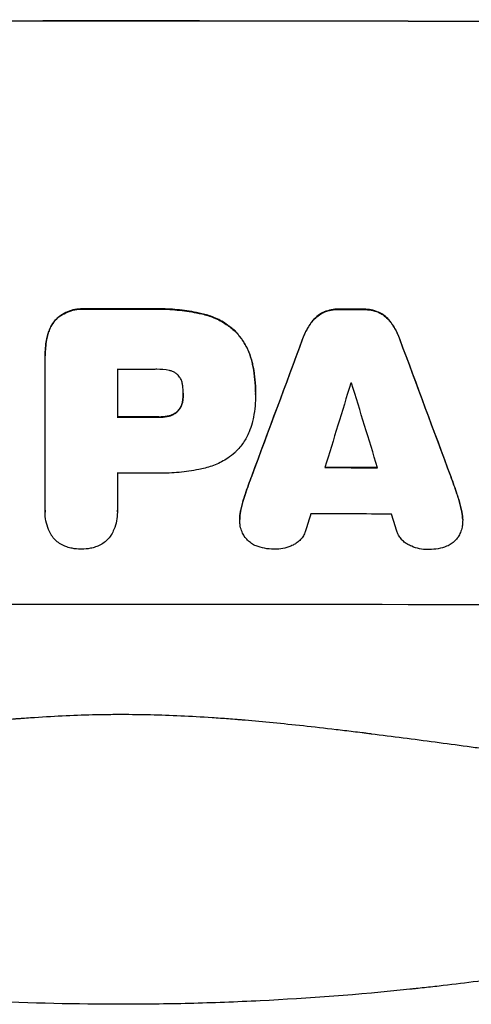
# Model space of a CAD drawing. Units: millimetres. Extents: x -4550 to 3282, y -5109 to 2812.
# Drawn here: x -3207 to -3126, y -5109 to -4932 of the extents above; entities that cross this region are included whole.
import ezdxf

# ---------------------------------------------------------------- set-up
doc = ezdxf.new("R2010")
doc.units = ezdxf.units.MM
doc.header["$LTSCALE"] = 20
doc.layers.add('2d', color=230, linetype='Continuous')

msp = doc.modelspace()

# ---------------------------------------------------------------- linework, layer by layer
at = {"layer": '2d'}
for p, q in [((-3195.65, -4983.52), (-3195.65, -4983.57)), ((-3183.62, -4983.52), (-3183.62, -4983.57)), ((-3174.6, -4984.38), (-3174.6, -4984.43)), ((-3152.69, -4984.09), (-3152.69, -4984.14)), ((-3149.92, -4983.57), (-3149.92, -4983.62)), ((-3145.62, -4983.57), (-3145.62, -4983.63)), ((-3142.87, -4984.11), (-3142.87, -4984.16)), ((-3200.6, -4985.17), (-3200.6, -4985.22)), ((-3154.86, -4985.83), (-3154.86, -4985.89)), ((-3140.69, -4985.86), (-3140.69, -4985.91)), ((-3202.26, -4988.08), (-3202.26, -4988.14)), ((-3168.65, -4987.49), (-3168.65, -4987.54)), ((-3156.5, -4988.92), (-3156.5, -4988.98)), ((-3139.05, -4988.96), (-3139.05, -4989.01)), ((-3202.76, -4991.88), (-3202.76, -4991.93)), ((-3202.76, -5019.76), (-3202.76, -4992.25)), ((-3165.59, -4993.08), (-3165.59, -4993.13)), ((-3189.79, -4994.38), (-3189.79, -5002.99)), ((-3177.94, -4998.72), (-3177.94, -4998.77)), ((-3164.96, -4998.46), (-3164.96, -4998.51)), ((-3164.96, -4998.92), (-3164.96, -4998.97)), ((-3178.04, -4999.98), (-3178.04, -5000.03)), ((-3178.85, -5001.78), (-3178.85, -5001.83)), ((-3182.44, -5002.94), (-3182.44, -5003)), ((-3180.47, -5002.73), (-3180.47, -5002.78)), ((-3189.79, -5013.05), (-3189.79, -5019.75)), ((-3165.65, -5013.54), (-3165.65, -5013.59)), ((-3129.89, -5013.61), (-3129.89, -5013.66)), ((-3166.77, -5016.68), (-3166.77, -5016.73)), ((-3128.78, -5016.76), (-3128.78, -5016.81)), ((-3202.77, -5020.03), (-3202.77, -5020.08)), ((-3189.79, -5020.02), (-3189.79, -5020.07)), ((-3167.61, -5019.66), (-3167.61, -5019.71)), ((-3127.94, -5019.73), (-3127.94, -5019.79)), ((-3167.8, -5021.31), (-3167.8, -5021.36)), ((-3127.75, -5021.4), (-3127.75, -5021.45))]:
    msp.add_line(p, q, dxfattribs=at)
at = {"layer": '2d', "extrusion": (0, 0, -1)}
for centre, major_axis, ratio, start_param, end_param in [((-3189.09, -4989.29), (1100, 0), 0.052336, 4.575914, 4.848864), ((-3189.09, -5041.03), (1098, 0), 0.052336, 4.706411, 4.717368), ((-3189.09, -5041.05), (1098, 0), 0.052336, 4.748069, 4.751991), ((-3189.09, -5134.12), (1097.84, 2955.93), 0.006346, 4.750818, 4.759154), ((-3189.09, -4911.83), (1097.84, -2953.73), 0.006354, 4.740883, 4.749233), ((-3189.09, -5060.46), (1098, 0), 0.052336, 4.711746, 4.718447), ((-3189.09, -5069.48), (1098, 0), 0.052336, 4.745721, 4.75434)]:
    msp.add_ellipse(centre, major_axis=major_axis, ratio=ratio, start_param=start_param, end_param=end_param, dxfattribs=at)
at = {"layer": '2d'}
for centre, major_axis, ratio, start_param, end_param in [((-3189.09, -4989.29), (-1099, 0), 0.052336, 4.575789, 4.848989), ((-3189.09, -5041.03), (-1099, 0), 0.052336, 4.707415, 4.718362), ((-3189.09, -5041.05), (-1099, 0), 0.052336, 4.672823, 4.676742), ((-3189.09, -5134.12), (1098.84, 2958.62), 0.006346, 1.524058, 1.532387), ((-3189.09, -4911.83), (1098.84, -2956.43), 0.006354, 1.534002, 1.542344), ((-3189.09, -5051.85), (-1098, 0), 0.052336, 4.706917, 4.713032), ((-3189.09, -5189.01), (1097.88, 3587.26), 0.004483, 1.518575, 1.522817), ((-3189.09, -5054.28), (-1098, 0), 0.052336, 4.674702, 4.674816), ((-3189.09, -4919.81), (1097.88, -3569.22), 0.004525, 1.543554, 1.547818), ((-3189.09, -5060.46), (-1099, 0), 0.052336, 4.706337, 4.713031), ((-3189.09, -5070.51), (-1098, 0), 0.052336, 4.706972, 4.713032), ((-3189.09, -5069.48), (-1099, 0), 0.052336, 4.670491, 4.679073), ((-3189.09, -5186.12), (1097.88, 3490.24), 0.004713, 1.524768, 1.525648), ((-3189.09, -5077.8), (-1098, 0), 0.052336, 4.668151, 4.681344), ((-3189.09, -4921.18), (1097.88, -3542.06), 0.004588, 1.540493, 1.54136), ((-3189.09, -5094.14), (-1099, 0), 0.052336, 4.575789, 4.848989)]:
    msp.add_ellipse(centre, major_axis=major_axis, ratio=ratio, start_param=start_param, end_param=end_param, dxfattribs=at)
for points, knots in [([(-3195.65, -4983.52), (-3195.8, -4983.51), (-3195.94, -4983.5), (-3196.52, -4983.51), (-3196.97, -4983.55), (-3197.87, -4983.72), (-3198.31, -4983.86), (-3199.17, -4984.21), (-3199.58, -4984.43), (-3200.18, -4984.84), (-3200.4, -4985), (-3200.6, -4985.17)], [30.942683, 30.942683, 30.942683, 30.942683, 31.370566, 31.370566, 32.677712, 32.677712, 33.984857, 33.984857, 35.292003, 35.292003, 36.06835, 36.06835, 36.06835, 36.06835]), ([(-3200.6, -4985.22), (-3200.4, -4985.05), (-3200.18, -4984.89), (-3199.58, -4984.48), (-3199.17, -4984.26), (-3198.31, -4983.91), (-3197.87, -4983.77), (-3196.97, -4983.6), (-3196.52, -4983.56), (-3195.94, -4983.56), (-3195.8, -4983.56), (-3195.65, -4983.57)], [5.759192, 5.759192, 5.759192, 5.759192, 6.53558, 6.53558, 7.842711, 7.842711, 9.149843, 9.149843, 10.456975, 10.456975, 10.884858, 10.884858, 10.884858, 10.884858]), ([(-3174.6, -4984.38), (-3174.92, -4984.3), (-3175.24, -4984.24), (-3176.72, -4983.95), (-3177.88, -4983.78), (-3180.2, -4983.55), (-3181.34, -4983.5), (-3182.85, -4983.5), (-3183.24, -4983.51), (-3183.62, -4983.52)], [154.880904, 154.880904, 154.880904, 154.880904, 155.813756, 155.813756, 159.20116, 159.20116, 162.588564, 162.588564, 163.73051, 163.73051, 163.73051, 163.73051]), ([(-3183.62, -4983.57), (-3183.24, -4983.56), (-3182.85, -4983.55), (-3181.34, -4983.55), (-3180.2, -4983.61), (-3177.88, -4983.83), (-3176.72, -4984), (-3175.24, -4984.29), (-3174.92, -4984.36), (-3174.6, -4984.43)], [53.051207, 53.051207, 53.051207, 53.051207, 54.193152, 54.193152, 57.580661, 57.580661, 60.968169, 60.968169, 61.900824, 61.900824, 61.900824, 61.900824]), ([(-3168.65, -4987.49), (-3169.13, -4987.04), (-3169.65, -4986.63), (-3170.91, -4985.78), (-3171.66, -4985.38), (-3173.15, -4984.76), (-3173.87, -4984.54), (-3174.6, -4984.38)], [48.597906, 48.597906, 48.597906, 48.597906, 50.528703, 50.528703, 52.934942, 52.934942, 55.063468, 55.063468, 55.063468, 55.063468]), ([(-3174.6, -4984.43), (-3173.87, -4984.59), (-3173.15, -4984.81), (-3171.66, -4985.43), (-3170.91, -4985.84), (-3169.65, -4986.68), (-3169.13, -4987.1), (-3168.65, -4987.54)], [21.932414, 21.932414, 21.932414, 21.932414, 24.061086, 24.061086, 26.4674, 26.4674, 28.397977, 28.397977, 28.397977, 28.397977]), ([(-3152.69, -4984.09), (-3152.97, -4984.22), (-3153.24, -4984.37), (-3153.81, -4984.75), (-3154.09, -4984.98), (-3154.52, -4985.42), (-3154.7, -4985.62), (-3154.86, -4985.83)], [27.915322, 27.915322, 27.915322, 27.915322, 28.796796, 28.796796, 29.863459, 29.863459, 30.641156, 30.641156, 30.641156, 30.641156]), ([(-3154.86, -4985.89), (-3154.7, -4985.67), (-3154.53, -4985.47), (-3154.09, -4985.04), (-3153.81, -4984.8), (-3153.24, -4984.42), (-3152.97, -4984.27), (-3152.69, -4984.14)], [3.487459, 3.487459, 3.487459, 3.487459, 4.264583, 4.264583, 5.331395, 5.331395, 6.213295, 6.213295, 6.213295, 6.213295]), ([(-3149.92, -4983.57), (-3149.97, -4983.57), (-3150.02, -4983.56), (-3150.49, -4983.56), (-3150.92, -4983.6), (-3151.79, -4983.77), (-3152.22, -4983.9), (-3152.65, -4984.08), (-3152.67, -4984.08), (-3152.69, -4984.09)], [30.291455, 30.291455, 30.291455, 30.291455, 30.433295, 30.433295, 31.701664, 31.701664, 32.970033, 32.970033, 33.017788, 33.017788, 33.017788, 33.017788]), ([(-3152.69, -4984.14), (-3152.67, -4984.14), (-3152.65, -4984.13), (-3152.22, -4983.95), (-3151.79, -4983.82), (-3150.92, -4983.66), (-3150.49, -4983.62), (-3150.02, -4983.62), (-3149.97, -4983.62), (-3149.92, -4983.62)], [7.559335, 7.559335, 7.559335, 7.559335, 7.607414, 7.607414, 8.875611, 8.875611, 10.143808, 10.143808, 10.285648, 10.285648, 10.285648, 10.285648]), ([(-3142.87, -4984.11), (-3142.89, -4984.1), (-3142.91, -4984.09), (-3143.34, -4983.91), (-3143.77, -4983.78), (-3144.62, -4983.62), (-3145.06, -4983.57), (-3145.52, -4983.57), (-3145.57, -4983.57), (-3145.62, -4983.57)], [27.444819, 27.444819, 27.444819, 27.444819, 27.509673, 27.509673, 28.760811, 28.760811, 30.011948, 30.011948, 30.156467, 30.156467, 30.156467, 30.156467]), ([(-3145.62, -4983.63), (-3145.57, -4983.63), (-3145.52, -4983.63), (-3145.06, -4983.63), (-3144.62, -4983.67), (-3143.77, -4983.84), (-3143.34, -4983.97), (-3142.91, -4984.14), (-3142.89, -4984.15), (-3142.87, -4984.16)], [9.858786, 9.858786, 9.858786, 9.858786, 10.003305, 10.003305, 11.254445, 11.254445, 12.505585, 12.505585, 12.570438, 12.570438, 12.570438, 12.570438]), ([(-3140.69, -4985.86), (-3140.86, -4985.65), (-3141.03, -4985.44), (-3141.47, -4985.01), (-3141.75, -4984.77), (-3142.31, -4984.39), (-3142.59, -4984.24), (-3142.87, -4984.11)], [20.556921, 20.556921, 20.556921, 20.556921, 21.335081, 21.335081, 22.402483, 22.402483, 23.282143, 23.282143, 23.282143, 23.282143]), ([(-3142.87, -4984.16), (-3142.59, -4984.29), (-3142.31, -4984.44), (-3141.75, -4984.82), (-3141.47, -4985.06), (-3141.03, -4985.5), (-3140.86, -4985.7), (-3140.69, -4985.91)], [10.856914, 10.856914, 10.856914, 10.856914, 11.735856, 11.735856, 12.803007, 12.803007, 13.582138, 13.582138, 13.582138, 13.582138]), ([(-3200.6, -4985.17), (-3200.6, -4985.17), (-3200.6, -4985.18), (-3200.88, -4985.46), (-3201.15, -4985.78), (-3201.62, -4986.47), (-3201.82, -4986.85), (-3202.09, -4987.51), (-3202.19, -4987.8), (-3202.26, -4988.08)], [33.473361, 33.473361, 33.473361, 33.473361, 33.481706, 33.481706, 34.677468, 34.677468, 35.873229, 35.873229, 36.718578, 36.718578, 36.718578, 36.718578]), ([(-3202.26, -4988.14), (-3202.19, -4987.85), (-3202.09, -4987.56), (-3201.82, -4986.9), (-3201.62, -4986.52), (-3201.15, -4985.83), (-3200.88, -4985.51), (-3200.6, -4985.23), (-3200.6, -4985.23), (-3200.6, -4985.22)], [1.546176, 1.546176, 1.546176, 1.546176, 2.391548, 2.391548, 3.587322, 3.587322, 4.783096, 4.783096, 4.791393, 4.791393, 4.791393, 4.791393]), ([(-3154.86, -4985.83), (-3154.96, -4985.97), (-3155.06, -4986.11), (-3155.6, -4986.9), (-3155.97, -4987.6), (-3156.36, -4988.53), (-3156.43, -4988.73), (-3156.5, -4988.92)], [64.491549, 64.491549, 64.491549, 64.491549, 64.988258, 64.988258, 67.228105, 67.228105, 67.822867, 67.822867, 67.822867, 67.822867]), ([(-3156.5, -4988.98), (-3156.43, -4988.78), (-3156.36, -4988.58), (-3155.97, -4987.66), (-3155.6, -4986.96), (-3155.06, -4986.16), (-3154.96, -4986.02), (-3154.86, -4985.89)], [3.88497, 3.88497, 3.88497, 3.88497, 4.480374, 4.480374, 6.720562, 6.720562, 7.2163, 7.2163, 7.2163, 7.2163]), ([(-3139.05, -4988.96), (-3139.12, -4988.76), (-3139.2, -4988.56), (-3139.58, -4987.64), (-3139.95, -4986.94), (-3140.48, -4986.15), (-3140.59, -4986), (-3140.69, -4985.86)], [39.355001, 39.355001, 39.355001, 39.355001, 39.956756, 39.956756, 42.175921, 42.175921, 42.687722, 42.687722, 42.687722, 42.687722]), ([(-3140.69, -4985.91), (-3140.59, -4986.06), (-3140.49, -4986.2), (-3139.95, -4986.99), (-3139.58, -4987.69), (-3139.2, -4988.61), (-3139.12, -4988.81), (-3139.05, -4989.01)], [28.349084, 28.349084, 28.349084, 28.349084, 28.859526, 28.859526, 31.079167, 31.079167, 31.681824, 31.681824, 31.681824, 31.681824]), ([(-3202.26, -4988.08), (-3202.35, -4988.41), (-3202.43, -4988.74), (-3202.68, -4990.01), (-3202.76, -4990.96), (-3202.76, -4991.88)], [-3.714005, -3.714005, -3.714005, -3.714005, -2.752519, -2.752519, 0, 0, 0, 0]), ([(-3202.76, -4992.25), (-3202.76, -4992.14), (-3202.76, -4992.03), (-3202.76, -4991.93), (-3202.76, -4991.01), (-3202.68, -4990.06), (-3202.43, -4988.79), (-3202.35, -4988.46), (-3202.26, -4988.14)], [-0.321666, -0.321666, -0.321666, -0.321666, 0, 0, 0, 2.752515, 2.752515, 3.714004, 3.714004, 3.714004, 3.714004]), ([(-3165.59, -4993.08), (-3165.74, -4992.45), (-3165.94, -4991.82), (-3166.49, -4990.49), (-3166.86, -4989.8), (-3167.7, -4988.55), (-3168.16, -4987.99), (-3168.65, -4987.49)], [38.185038, 38.185038, 38.185038, 38.185038, 40.028684, 40.028684, 42.252444, 42.252444, 44.342984, 44.342984, 44.342984, 44.342984]), ([(-3168.65, -4987.54), (-3168.16, -4988.04), (-3167.7, -4988.6), (-3166.86, -4989.85), (-3166.49, -4990.55), (-3165.94, -4991.88), (-3165.74, -4992.5), (-3165.59, -4993.13)], [26.819346, 26.819346, 26.819346, 26.819346, 28.909681, 28.909681, 31.13351, 31.13351, 32.97729, 32.97729, 32.97729, 32.97729]), ([(-3164.96, -4998.46), (-3164.96, -4997.72), (-3165, -4996.98), (-3165.14, -4995.47), (-3165.25, -4994.71), (-3165.46, -4993.66), (-3165.52, -4993.37), (-3165.59, -4993.08)], [70.573402, 70.573402, 70.573402, 70.573402, 72.778825, 72.778825, 74.984249, 74.984249, 75.844293, 75.844293, 75.844293, 75.844293]), ([(-3165.59, -4993.13), (-3165.52, -4993.42), (-3165.46, -4993.72), (-3165.25, -4994.77), (-3165.14, -4995.52), (-3165, -4997.03), (-3164.96, -4997.77), (-3164.96, -4998.58), (-3164.96, -4998.66), (-3164.96, -4998.74)], [65.302515, 65.302515, 65.302515, 65.302515, 66.162566, 66.162566, 68.367986, 68.367986, 70.573406, 70.573406, 70.800363, 70.800363, 70.800363, 70.800363]), ([(-3180.47, -4994.59), (-3181.22, -4994.45), (-3181.97, -4994.38), (-3182.82, -4994.38), (-3182.95, -4994.38), (-3183.08, -4994.39)], [51.844381, 51.844381, 51.844381, 51.844381, 54.016853, 54.016853, 54.404284, 54.404284, 54.404284, 54.404284]), ([(-3178.85, -4995.44), (-3178.86, -4995.44), (-3178.87, -4995.43), (-3179.01, -4995.28), (-3179.16, -4995.16), (-3179.49, -4994.94), (-3179.67, -4994.85), (-3180.04, -4994.69), (-3180.23, -4994.64), (-3180.44, -4994.59), (-3180.46, -4994.59), (-3180.47, -4994.59)], [11.23439, 11.23439, 11.23439, 11.23439, 11.271847, 11.271847, 11.835454, 11.835454, 12.399061, 12.399061, 12.962668, 12.962668, 13.013249, 13.013249, 13.013249, 13.013249]), ([(-3178.04, -4997.32), (-3178.05, -4997.22), (-3178.07, -4997.13), (-3178.13, -4996.81), (-3178.2, -4996.58), (-3178.37, -4996.16), (-3178.48, -4995.95), (-3178.69, -4995.65), (-3178.77, -4995.54), (-3178.85, -4995.44)], [10.813696, 10.813696, 10.813696, 10.813696, 11.094647, 11.094647, 11.747271, 11.747271, 12.399896, 12.399896, 12.78783, 12.78783, 12.78783, 12.78783]), ([(-3177.94, -4998.77), (-3177.94, -4998.74), (-3177.94, -4998.71), (-3177.94, -4998.23), (-3177.97, -4997.78), (-3178.04, -4997.32)], [26.616766, 26.616766, 26.616766, 26.616766, 26.707784, 26.707784, 28.045492, 28.045492, 28.045492, 28.045492]), ([(-3178.04, -5000.03), (-3177.97, -4999.62), (-3177.94, -4999.21), (-3177.94, -4998.8), (-3177.94, -4998.78), (-3177.94, -4998.77)], [20.431086, 20.431086, 20.431086, 20.431086, 21.630945, 21.630945, 21.672494, 21.672494, 21.672494, 21.672494]), ([(-3164.96, -4998.74), (-3164.96, -4998.81), (-3164.96, -4998.89), (-3164.96, -5000.28), (-3165.09, -5001.64), (-3165.42, -5003.34), (-3165.5, -5003.7), (-3165.59, -5004.05)], [62.878774, 62.878774, 62.878774, 62.878774, 63.111175, 63.111175, 67.055623, 67.055623, 68.091775, 68.091775, 68.091775, 68.091775]), ([(-3178.04, -4999.98), (-3178.05, -5000.04), (-3178.06, -5000.09), (-3178.12, -5000.38), (-3178.19, -5000.61), (-3178.37, -5001.06), (-3178.49, -5001.27), (-3178.69, -5001.58), (-3178.77, -5001.68), (-3178.85, -5001.78)], [11.438994, 11.438994, 11.438994, 11.438994, 11.600925, 11.600925, 12.283324, 12.283324, 12.965724, 12.965724, 13.341791, 13.341791, 13.341791, 13.341791]), ([(-3178.85, -5001.83), (-3178.77, -5001.74), (-3178.69, -5001.63), (-3178.49, -5001.33), (-3178.37, -5001.11), (-3178.19, -5000.67), (-3178.12, -5000.43), (-3178.06, -5000.14), (-3178.05, -5000.09), (-3178.04, -5000.03)], [8.495259, 8.495259, 8.495259, 8.495259, 8.871308, 8.871308, 9.553713, 9.553713, 10.236119, 10.236119, 10.398056, 10.398056, 10.398056, 10.398056]), ([(-3178.85, -5001.78), (-3178.89, -5001.82), (-3178.92, -5001.85), (-3179.09, -5002.03), (-3179.25, -5002.16), (-3179.6, -5002.39), (-3179.79, -5002.49), (-3180.15, -5002.64), (-3180.31, -5002.69), (-3180.47, -5002.73)], [11.882414, 11.882414, 11.882414, 11.882414, 12.023008, 12.023008, 12.624173, 12.624173, 13.225338, 13.225338, 13.707567, 13.707567, 13.707567, 13.707567]), ([(-3180.47, -5002.78), (-3180.31, -5002.74), (-3180.15, -5002.69), (-3179.79, -5002.55), (-3179.6, -5002.44), (-3179.25, -5002.21), (-3179.09, -5002.08), (-3178.92, -5001.9), (-3178.89, -5001.87), (-3178.85, -5001.83)], [5.529296, 5.529296, 5.529296, 5.529296, 6.011514, 6.011514, 6.612674, 6.612674, 7.213834, 7.213834, 7.35445, 7.35445, 7.35445, 7.35445]), ([(-3180.47, -5002.73), (-3180.59, -5002.76), (-3180.71, -5002.79), (-3181.3, -5002.9), (-3181.78, -5002.95), (-3182.31, -5002.95), (-3182.37, -5002.95), (-3182.44, -5002.94)], [31.684977, 31.684977, 31.684977, 31.684977, 32.027886, 32.027886, 33.420437, 33.420437, 33.609432, 33.609432, 33.609432, 33.609432]), ([(-3182.44, -5003), (-3182.37, -5003), (-3182.31, -5003), (-3181.78, -5003), (-3181.3, -5002.95), (-3180.71, -5002.84), (-3180.59, -5002.81), (-3180.47, -5002.78)], [10.951019, 10.951019, 10.951019, 10.951019, 11.140013, 11.140013, 12.532565, 12.532565, 12.875474, 12.875474, 12.875474, 12.875474]), ([(-3165.59, -5004.05), (-3165.72, -5004.59), (-3165.9, -5005.11), (-3166.39, -5006.3), (-3166.74, -5006.94), (-3167.54, -5008.14), (-3168, -5008.68), (-3168.54, -5009.23), (-3168.59, -5009.28), (-3168.65, -5009.34)], [35.525745, 35.525745, 35.525745, 35.525745, 37.095546, 37.095546, 39.156349, 39.156349, 41.217151, 41.217151, 41.455763, 41.455763, 41.455763, 41.455763]), ([(-3168.65, -5009.34), (-3169.06, -5009.69), (-3169.5, -5010.03), (-3170.66, -5010.81), (-3171.42, -5011.22), (-3172.98, -5011.86), (-3173.79, -5012.11), (-3174.6, -5012.27)], [49.089209, 49.089209, 49.089209, 49.089209, 50.687534, 50.687534, 53.101428, 53.101428, 55.467007, 55.467007, 55.467007, 55.467007]), ([(-3174.6, -5012.27), (-3174.78, -5012.31), (-3174.96, -5012.34), (-3176.33, -5012.61), (-3177.51, -5012.78), (-3179.87, -5013.01), (-3181.05, -5013.06), (-3182.51, -5013.06), (-3182.82, -5013.05), (-3183.14, -5013.05)], [158.427643, 158.427643, 158.427643, 158.427643, 158.956412, 158.956412, 162.412265, 162.412265, 165.868118, 165.868118, 166.806143, 166.806143, 166.806143, 166.806143]), ([(-3167.61, -5019.71), (-3167.47, -5019.05), (-3167.29, -5018.39), (-3167, -5017.4), (-3166.89, -5017.07), (-3166.77, -5016.73)], [5.554115, 5.554115, 5.554115, 5.554115, 7.48268, 7.48268, 8.483559, 8.483559, 8.483559, 8.483559]), ([(-3127.94, -5019.73), (-3128.09, -5019.07), (-3128.26, -5018.4), (-3128.56, -5017.41), (-3128.67, -5017.08), (-3128.78, -5016.76)], [85.461029, 85.461029, 85.461029, 85.461029, 87.41348, 87.41348, 88.390406, 88.390406, 88.390406, 88.390406]), ([(-3128.78, -5016.81), (-3128.67, -5017.14), (-3128.56, -5017.46), (-3128.26, -5018.45), (-3128.09, -5019.12), (-3127.94, -5019.79)], [71.451676, 71.451676, 71.451676, 71.451676, 72.428601, 72.428601, 74.381054, 74.381054, 74.381054, 74.381054]), ([(-3201.67, -5024.14), (-3201.85, -5023.82), (-3202.01, -5023.5), (-3202.36, -5022.67), (-3202.51, -5022.15), (-3202.72, -5021.11), (-3202.77, -5020.59), (-3202.77, -5020.08), (-3202.77, -5019.98), (-3202.77, -5019.87), (-3202.76, -5019.76)], [-4.060716, -4.060716, -4.060716, -4.060716, -3.039232, -3.039232, -1.519616, -1.519616, 0, 0, 0, 0.324666, 0.324666, 0.324666, 0.324666]), ([(-3189.79, -5019.75), (-3189.79, -5019.86), (-3189.79, -5019.97), (-3189.79, -5020.58), (-3189.84, -5021.11), (-3190.04, -5022.15), (-3190.2, -5022.67), (-3190.54, -5023.5), (-3190.7, -5023.82), (-3190.88, -5024.13)], [24.107783, 24.107783, 24.107783, 24.107783, 24.42564, 24.42564, 25.952213, 25.952213, 27.478786, 27.478786, 28.49213, 28.49213, 28.49213, 28.49213]), ([(-3167.61, -5019.66), (-3167.63, -5019.74), (-3167.65, -5019.83), (-3167.76, -5020.39), (-3167.8, -5020.85), (-3167.8, -5021.31)], [-1.6172, -1.6172, -1.6172, -1.6172, -1.358504, -1.358504, 0, 0, 0, 0]), ([(-3167.78, -5021.94), (-3167.79, -5021.74), (-3167.8, -5021.55), (-3167.8, -5021.36), (-3167.8, -5020.91), (-3167.76, -5020.44), (-3167.65, -5019.88), (-3167.63, -5019.8), (-3167.61, -5019.71)], [-0.57537, -0.57537, -0.57537, -0.57537, 0, 0, 0, 1.358415, 1.358415, 1.617195, 1.617195, 1.617195, 1.617195]), ([(-3127.75, -5021.4), (-3127.75, -5020.94), (-3127.8, -5020.46), (-3127.91, -5019.9), (-3127.92, -5019.82), (-3127.94, -5019.73)], [22.241208, 22.241208, 22.241208, 22.241208, 23.630874, 23.630874, 23.87319, 23.87319, 23.87319, 23.87319]), ([(-3127.94, -5019.79), (-3127.92, -5019.87), (-3127.91, -5019.95), (-3127.8, -5020.51), (-3127.75, -5020.99), (-3127.75, -5021.64), (-3127.76, -5021.83), (-3127.77, -5022.02)], [20.60928, 20.60928, 20.60928, 20.60928, 20.852066, 20.852066, 22.241233, 22.241233, 22.802143, 22.802143, 22.802143, 22.802143]), ([(-3166.98, -5024.39), (-3167.14, -5024.14), (-3167.28, -5023.87), (-3167.52, -5023.27), (-3167.63, -5022.93), (-3167.74, -5022.38), (-3167.76, -5022.16), (-3167.78, -5021.94)], [-2.818179, -2.818179, -2.818179, -2.818179, -1.972109, -1.972109, -0.986055, -0.986055, -0.345862, -0.345862, -0.345862, -0.345862]), ([(-3155.97, -5023.43), (-3156, -5023.53), (-3156.04, -5023.63), (-3156.19, -5024), (-3156.33, -5024.25), (-3156.64, -5024.71), (-3156.82, -5024.93), (-3157.2, -5025.31), (-3157.42, -5025.49), (-3157.83, -5025.76), (-3158.02, -5025.87), (-3158.21, -5025.96)], [14.209065, 14.209065, 14.209065, 14.209065, 14.516561, 14.516561, 15.322976, 15.322976, 16.129391, 16.129391, 16.935978, 16.935978, 17.549514, 17.549514, 17.549514, 17.549514]), ([(-3137.33, -5026), (-3137.54, -5025.91), (-3137.73, -5025.8), (-3138.15, -5025.52), (-3138.36, -5025.34), (-3138.73, -5024.97), (-3138.91, -5024.75), (-3139.22, -5024.29), (-3139.35, -5024.04), (-3139.5, -5023.68), (-3139.54, -5023.57), (-3139.58, -5023.46)], [20.883946, 20.883946, 20.883946, 20.883946, 21.516106, 21.516106, 22.313403, 22.313403, 23.109705, 23.109705, 23.906007, 23.906007, 24.22928, 24.22928, 24.22928, 24.22928]), ([(-3127.77, -5022.02), (-3127.79, -5022.25), (-3127.82, -5022.49), (-3127.93, -5023.06), (-3128.03, -5023.4), (-3128.27, -5023.98), (-3128.4, -5024.23), (-3128.54, -5024.46)], [16.293038, 16.293038, 16.293038, 16.293038, 16.980829, 16.980829, 17.979384, 17.979384, 18.757092, 18.757092, 18.757092, 18.757092]), ([(-3198.86, -5026.31), (-3198.99, -5026.26), (-3199.12, -5026.22), (-3199.57, -5026.03), (-3199.88, -5025.86), (-3200.46, -5025.48), (-3200.72, -5025.26), (-3201.19, -5024.79), (-3201.41, -5024.53), (-3201.63, -5024.21), (-3201.65, -5024.17), (-3201.67, -5024.14)], [25.400836, 25.400836, 25.400836, 25.400836, 25.792524, 25.792524, 26.784562, 26.784562, 27.7766, 27.7766, 28.768619, 28.768619, 28.88908, 28.88908, 28.88908, 28.88908]), ([(-3190.88, -5024.13), (-3190.9, -5024.17), (-3190.93, -5024.21), (-3191.15, -5024.53), (-3191.37, -5024.79), (-3191.83, -5025.26), (-3192.09, -5025.48), (-3192.66, -5025.86), (-3192.97, -5026.03), (-3193.43, -5026.21), (-3193.56, -5026.26), (-3193.7, -5026.31)], [18.603323, 18.603323, 18.603323, 18.603323, 18.733404, 18.733404, 19.719364, 19.719364, 20.705333, 20.705333, 21.691301, 21.691301, 22.093061, 22.093061, 22.093061, 22.093061]), ([(-3164.87, -5026.11), (-3164.87, -5026.11), (-3164.87, -5026.11), (-3165.17, -5025.99), (-3165.44, -5025.84), (-3165.96, -5025.49), (-3166.19, -5025.3), (-3166.61, -5024.88), (-3166.81, -5024.64), (-3166.98, -5024.39), (-3166.98, -5024.39), (-3166.98, -5024.39)], [22.974437, 22.974437, 22.974437, 22.974437, 22.986075, 22.986075, 23.870194, 23.870194, 24.754314, 24.754314, 25.638297, 25.638297, 25.641792, 25.641792, 25.641792, 25.641792]), ([(-3128.54, -5024.46), (-3128.56, -5024.49), (-3128.57, -5024.51), (-3128.75, -5024.78), (-3128.94, -5025), (-3129.34, -5025.4), (-3129.56, -5025.58), (-3130.05, -5025.91), (-3130.31, -5026.05), (-3130.6, -5026.17), (-3130.62, -5026.17), (-3130.63, -5026.18)], [15.938678, 15.938678, 15.938678, 15.938678, 16.020251, 16.020251, 16.863171, 16.863171, 17.706763, 17.706763, 18.550356, 18.550356, 18.591819, 18.591819, 18.591819, 18.591819]), ([(-3196.28, -5026.7), (-3196.32, -5026.7), (-3196.35, -5026.7), (-3196.89, -5026.7), (-3197.41, -5026.65), (-3198.24, -5026.49), (-3198.55, -5026.41), (-3198.86, -5026.31)], [36.154571, 36.154571, 36.154571, 36.154571, 36.260037, 36.260037, 37.770924, 37.770924, 38.682206, 38.682206, 38.682206, 38.682206]), ([(-3193.7, -5026.31), (-3194, -5026.41), (-3194.32, -5026.49), (-3195.14, -5026.65), (-3195.66, -5026.7), (-3196.2, -5026.7), (-3196.24, -5026.7), (-3196.28, -5026.7)], [33.421447, 33.421447, 33.421447, 33.421447, 34.336968, 34.336968, 35.829875, 35.829875, 35.954834, 35.954834, 35.954834, 35.954834]), ([(-3161.52, -5026.71), (-3161.58, -5026.71), (-3161.64, -5026.71), (-3162.24, -5026.71), (-3162.8, -5026.66), (-3163.87, -5026.45), (-3164.38, -5026.3), (-3164.87, -5026.11)], [38.974591, 38.974591, 38.974591, 38.974591, 39.150701, 39.150701, 40.782022, 40.782022, 42.26559, 42.26559, 42.26559, 42.26559]), ([(-3158.21, -5025.96), (-3158.35, -5026.03), (-3158.5, -5026.09), (-3159.1, -5026.34), (-3159.57, -5026.48), (-3160.53, -5026.67), (-3161.02, -5026.71), (-3161.49, -5026.71), (-3161.51, -5026.71), (-3161.52, -5026.71)], [30.321362, 30.321362, 30.321362, 30.321362, 30.76243, 30.76243, 32.161071, 32.161071, 33.559712, 33.559712, 33.600777, 33.600777, 33.600777, 33.600777]), ([(-3134.03, -5026.77), (-3134.04, -5026.77), (-3134.05, -5026.77), (-3134.53, -5026.77), (-3135.01, -5026.72), (-3135.97, -5026.53), (-3136.45, -5026.38), (-3137.05, -5026.13), (-3137.19, -5026.07), (-3137.33, -5026)], [33.643491, 33.643491, 33.643491, 33.643491, 33.676392, 33.676392, 35.079931, 35.079931, 36.48347, 36.48347, 36.921872, 36.921872, 36.921872, 36.921872]), ([(-3130.63, -5026.18), (-3131.12, -5026.37), (-3131.63, -5026.52), (-3132.69, -5026.72), (-3133.24, -5026.77), (-3133.86, -5026.77), (-3133.94, -5026.77), (-3134.03, -5026.77)], [35.345773, 35.345773, 35.345773, 35.345773, 36.837128, 36.837128, 38.439482, 38.439482, 38.694226, 38.694226, 38.694226, 38.694226]), ([(-3374.09, -5056.56), (-3367.39, -5059.4), (-3360.18, -5061.7), (-3348.62, -5064.31), (-3344.63, -5065.04), (-3338.47, -5065.93), (-3336.38, -5066.19), (-3333.2, -5066.53), (-3331.6, -5066.69), (-3329.71, -5066.85), (-3328.76, -5066.92), (-3328.29, -5066.96), (-3328.05, -5066.98), (-3327.93, -5066.99), (-3327.87, -5066.99), (-3327.84, -5066.99), (-3327.83, -5066.99), (-3327.82, -5067), (-3320.81, -5067.5), (-3313.3, -5067.66), (-3301.27, -5067.37), (-3297.14, -5067.18), (-3290.74, -5066.77), (-3288.58, -5066.62), (-3285.28, -5066.35), (-3283.63, -5066.2), (-3281.67, -5066.02), (-3280.69, -5065.93), (-3280.19, -5065.88), (-3279.95, -5065.85), (-3279.82, -5065.84), (-3279.76, -5065.84), (-3279.73, -5065.83), (-3279.72, -5065.83), (-3279.71, -5065.83), (-3279.7, -5065.83), (-3276.43, -5065.51), (-3272.84, -5065.11), (-3266.97, -5064.41), (-3264.94, -5064.16), (-3261.77, -5063.75), (-3260.15, -5063.54), (-3258.21, -5063.29), (-3257.23, -5063.16), (-3256.73, -5063.09), (-3256.48, -5063.06), (-3256.36, -5063.04), (-3256.3, -5063.03), (-3256.27, -5063.03), (-3256.25, -5063.03), (-3256.24, -5063.03), (-3252.43, -5062.52), (-3246.71, -5061.75), (-3240.04, -5060.84), (-3236.71, -5060.38), (-3235.04, -5060.15), (-3234.21, -5060.04), (-3233.79, -5059.98), (-3233.58, -5059.95), (-3233.48, -5059.94), (-3233.43, -5059.93), (-3233.4, -5059.93), (-3233.39, -5059.93), (-3230.08, -5059.47), (-3226.45, -5059.02), (-3221.49, -5058.46), (-3220.35, -5058.33), (-3219.19, -5058.21), (-3218.93, -5058.18), (-3218.8, -5058.17), (-3218.43, -5058.13), (-3217.7, -5058.05), (-3215.05, -5057.78), (-3212.73, -5057.56), (-3210.02, -5057.33), (-3209.02, -5057.24), (-3208.04, -5057.17), (-3207.91, -5057.16), (-3207.88, -5057.15), (-3207.82, -5057.15), (-3207.73, -5057.14), (-3207.39, -5057.12), (-3206.6, -5057.06), (-3203.93, -5056.87), (-3199.67, -5056.62), (-3196.03, -5056.49), (-3193.35, -5056.42), (-3192.02, -5056.4), (-3190.5, -5056.38), (-3189.74, -5056.38), (-3189.42, -5056.38), (-3189.2, -5056.38), (-3189.09, -5056.38), (-3185.63, -5056.38), (-3182.1, -5056.46), (-3176.56, -5056.72), (-3174.67, -5056.82), (-3171.78, -5057.01), (-3170.31, -5057.12), (-3168.58, -5057.25), (-3167.7, -5057.32), (-3167.26, -5057.36), (-3167.04, -5057.38), (-3166.93, -5057.39), (-3166.88, -5057.39), (-3166.86, -5057.39), (-3166.84, -5057.4), (-3166.83, -5057.4), (-3163.62, -5057.67), (-3160.14, -5058.01), (-3154.49, -5058.62), (-3152.53, -5058.85), (-3149.49, -5059.21), (-3147.95, -5059.39), (-3146.1, -5059.62), (-3145.16, -5059.74), (-3144.69, -5059.8), (-3144.45, -5059.83), (-3144.33, -5059.84), (-3144.28, -5059.85), (-3144.25, -5059.86), (-3144.23, -5059.86), (-3140.38, -5060.35), (-3134.63, -5061.09), (-3127.92, -5061.99), (-3124.57, -5062.45), (-3122.9, -5062.68), (-3122.18, -5062.78), (-3121.7, -5062.84), (-3121.46, -5062.88), (-3117.37, -5063.44), (-3113.49, -5063.94), (-3107.64, -5064.64), (-3104.7, -5064.97), (-3101.27, -5065.34), (-3099.54, -5065.52), (-3098.68, -5065.6), (-3098.25, -5065.65), (-3098.04, -5065.67), (-3097.93, -5065.68), (-3097.87, -5065.68), (-3097.85, -5065.69), (-3097.84, -5065.69), (-3097.83, -5065.69), (-3088.78, -5066.59), (-3080.3, -5067.15), (-3068.39, -5067.46), (-3064.56, -5067.48), (-3059.02, -5067.38), (-3057.21, -5067.32), (-3054.54, -5067.2), (-3053.22, -5067.14), (-3051.7, -5067.04), (-3050.95, -5066.99), (-3050.57, -5066.97), (-3050.39, -5066.96), (-3050.29, -5066.95), (-3050.25, -5066.95), (-3050.23, -5066.94), (-3050.21, -5066.94), (-3050.21, -5066.94), (-3041.52, -5066.33), (-3033.35, -5065.15), (-3017.98, -5061.69), (-3010.79, -5059.4), (-3004.09, -5056.56)], [0, 0, 0, 0, 0.0625, 0.0625, 0.09375, 0.09375, 0.109375, 0.109375, 0.117188, 0.121094, 0.123047, 0.124023, 0.124512, 0.124756, 0.124878, 0.124939, 0.124939, 0.125, 0.125, 0.1875, 0.1875, 0.21875, 0.21875, 0.234375, 0.234375, 0.242188, 0.246094, 0.248047, 0.249023, 0.249512, 0.249756, 0.249878, 0.249939, 0.249969, 0.249969, 0.25, 0.25, 0.28125, 0.28125, 0.296875, 0.296875, 0.304688, 0.308594, 0.310547, 0.311523, 0.312012, 0.312256, 0.312378, 0.312439, 0.312439, 0.3125, 0.3125, 0.34375, 0.359375, 0.367188, 0.371094, 0.373047, 0.374023, 0.374512, 0.374756, 0.374878, 0.374878, 0.375, 0.375, 0.40625, 0.40625, 0.414063, 0.415039, 0.415039, 0.416016, 0.416016, 0.417969, 0.421875, 0.4375, 0.4375, 0.445313, 0.446289, 0.446289, 0.446533, 0.446533, 0.446777, 0.447266, 0.449219, 0.453125, 0.46875, 0.484375, 0.484375, 0.492188, 0.496094, 0.498047, 0.499023, 0.499023, 0.5, 0.5, 0.53125, 0.53125, 0.546875, 0.546875, 0.554688, 0.558594, 0.560547, 0.561523, 0.562012, 0.562256, 0.562378, 0.562439, 0.562439, 0.5625, 0.5625, 0.59375, 0.59375, 0.609375, 0.609375, 0.617188, 0.621094, 0.623047, 0.624023, 0.624512, 0.624756, 0.624878, 0.624878, 0.625, 0.625, 0.65625, 0.671875, 0.679688, 0.683594, 0.685547, 0.685547, 0.6875, 0.6875, 0.71875, 0.71875, 0.734375, 0.742188, 0.746094, 0.748047, 0.749023, 0.749512, 0.749756, 0.749878, 0.749939, 0.749939, 0.75, 0.75, 0.8125, 0.8125, 0.84375, 0.84375, 0.859375, 0.859375, 0.867188, 0.871094, 0.873047, 0.874023, 0.874512, 0.874756, 0.874878, 0.874939, 0.874939, 0.875, 0.875, 0.9375, 0.9375, 1, 1, 1, 1]), ([(-3189.09, -5108.5), (-3197.02, -5108.5), (-3205.26, -5108.31), (-3218.1, -5107.68), (-3222.46, -5107.41), (-3229.11, -5106.9), (-3231.35, -5106.72), (-3234.73, -5106.41), (-3236.43, -5106.26), (-3238.42, -5106.06), (-3239.42, -5105.96), (-3239.92, -5105.91), (-3240.17, -5105.88), (-3240.29, -5105.87), (-3240.36, -5105.86), (-3240.38, -5105.86), (-3240.4, -5105.86), (-3240.41, -5105.86), (-3244.32, -5105.46), (-3248.34, -5104.99), (-3254.57, -5104.2), (-3256.68, -5103.92), (-3259.89, -5103.46), (-3261.5, -5103.23), (-3263.41, -5102.95), (-3264.37, -5102.8), (-3264.85, -5102.73), (-3265.09, -5102.69), (-3265.21, -5102.67), (-3265.27, -5102.66), (-3265.3, -5102.66), (-3265.31, -5102.66), (-3265.32, -5102.65), (-3268.92, -5102.1), (-3272.74, -5101.47), (-3278.83, -5100.38), (-3280.92, -5100), (-3284.14, -5099.38), (-3285.77, -5099.07), (-3287.71, -5098.68), (-3288.69, -5098.48), (-3289.18, -5098.38), (-3289.43, -5098.33), (-3289.55, -5098.3), (-3289.61, -5098.29), (-3289.64, -5098.28), (-3289.66, -5098.28), (-3289.67, -5098.28), (-3289.67, -5098.28), (-3289.67, -5098.28), (-3291.31, -5097.94), (-3294.12, -5097.36), (-3300.08, -5096.03), (-3302.36, -5095.51), (-3306.21, -5094.59), (-3307.57, -5094.26), (-3309.71, -5093.73), (-3310.81, -5093.46), (-3312.14, -5093.12), (-3312.81, -5092.95), (-3313.15, -5092.86), (-3313.32, -5092.82), (-3313.41, -5092.8), (-3313.45, -5092.79), (-3313.47, -5092.78), (-3313.48, -5092.78), (-3313.49, -5092.78), (-3318.32, -5091.54), (-3322.67, -5090.34), (-3328.49, -5088.68), (-3330.31, -5088.14), (-3332.87, -5087.38), (-3333.7, -5087.13), (-3334.89, -5086.77), (-3335.48, -5086.59), (-3336.14, -5086.39), (-3336.47, -5086.29), (-3336.63, -5086.24), (-3336.71, -5086.21), (-3336.75, -5086.2), (-3336.77, -5086.19), (-3336.78, -5086.19), (-3336.79, -5086.19), (-3336.79, -5086.19), (-3341.04, -5084.87), (-3345.07, -5083.56), (-3350.79, -5081.64), (-3352.64, -5081), (-3355.33, -5080.05), (-3356.66, -5079.59), (-3358.17, -5079.04), (-3358.92, -5078.77), (-3359.29, -5078.64), (-3359.48, -5078.57), (-3359.57, -5078.54), (-3359.62, -5078.52), (-3359.64, -5078.51), (-3359.65, -5078.51), (-3359.65, -5078.51), (-3367.74, -5075.57), (-3375.31, -5072.59), (-3382.41, -5069.61)], [0.5002861, 0.5002861, 0.5002861, 0.5002861, 0.5627504, 0.5627504, 0.5939825, 0.5939825, 0.6095985, 0.6095985, 0.6174066, 0.6213106, 0.6232626, 0.6242386, 0.6247266, 0.6249706, 0.6250926, 0.6251536, 0.6251536, 0.6252146, 0.6252146, 0.6564467, 0.6564467, 0.6720628, 0.6720628, 0.6798708, 0.6837748, 0.6857268, 0.6867028, 0.6871908, 0.6874348, 0.6875568, 0.6876178, 0.6876178, 0.6876788, 0.6876788, 0.7189109, 0.7189109, 0.734527, 0.734527, 0.742335, 0.746239, 0.7481911, 0.7491671, 0.7496551, 0.7498991, 0.7500211, 0.7500821, 0.7501126, 0.7501278, 0.7501278, 0.7501431, 0.7501431, 0.7813752, 0.7813752, 0.7969912, 0.7969912, 0.8047993, 0.8047993, 0.8087033, 0.8106553, 0.8116313, 0.8121193, 0.8123633, 0.8124853, 0.8125463, 0.8125768, 0.8125768, 0.8126073, 0.8126073, 0.8438394, 0.8438394, 0.8594555, 0.8594555, 0.8672635, 0.8672635, 0.8711675, 0.8731195, 0.8740955, 0.8745835, 0.8748275, 0.8749495, 0.8750105, 0.875041, 0.875041, 0.8750715, 0.8750715, 0.9063036, 0.9063036, 0.9219197, 0.9219197, 0.9297277, 0.9336318, 0.9355838, 0.9365598, 0.9370478, 0.9372918, 0.9374138, 0.9374748, 0.9374748, 0.9375358, 0.9375358, 1, 1, 1, 1]), ([(-2995.77, -5069.61), (-2999.32, -5071.11), (-3002.99, -5072.6), (-3008.68, -5074.82), (-3010.6, -5075.56), (-3013.53, -5076.67), (-3015.01, -5077.22), (-3016.75, -5077.86), (-3017.62, -5078.18), (-3018.06, -5078.34), (-3018.28, -5078.42), (-3018.38, -5078.46), (-3018.44, -5078.48), (-3018.47, -5078.49), (-3021.88, -5079.73), (-3025.46, -5080.99), (-3031.15, -5082.91), (-3033.1, -5083.55), (-3036.1, -5084.52), (-3037.62, -5085.01), (-3039.43, -5085.58), (-3040.34, -5085.86), (-3040.8, -5086.01), (-3041.03, -5086.08), (-3041.15, -5086.11), (-3041.2, -5086.13), (-3041.22, -5086.14), (-3041.23, -5086.14), (-3041.24, -5086.14), (-3044.16, -5087.05), (-3047.55, -5088.06), (-3053.31, -5089.72), (-3055.35, -5090.29), (-3058.58, -5091.17), (-3059.68, -5091.47), (-3061.39, -5091.92), (-3062.25, -5092.15), (-3063.28, -5092.41), (-3063.8, -5092.55), (-3064.06, -5092.62), (-3064.19, -5092.65), (-3064.24, -5092.66), (-3064.27, -5092.67), (-3064.28, -5092.67), (-3064.31, -5092.68), (-3070.45, -5094.26), (-3075.51, -5095.45), (-3081.4, -5096.77), (-3083.08, -5097.14), (-3085.19, -5097.59), (-3085.82, -5097.72), (-3086.66, -5097.9), (-3087.05, -5097.98), (-3087.47, -5098.06), (-3087.66, -5098.11), (-3087.76, -5098.12), (-3087.8, -5098.13), (-3087.82, -5098.14), (-3087.82, -5098.14), (-3087.83, -5098.14), (-3087.83, -5098.14), (-3087.85, -5098.14), (-3092.35, -5099.07), (-3096.62, -5099.89), (-3102.69, -5100.98), (-3104.66, -5101.33), (-3107.54, -5101.81), (-3108.95, -5102.04), (-3110.57, -5102.3), (-3111.37, -5102.42), (-3111.77, -5102.49), (-3111.96, -5102.52), (-3112.06, -5102.53), (-3112.09, -5102.54), (-3112.11, -5102.54), (-3112.11, -5102.54), (-3112.14, -5102.54), (-3116.57, -5103.23), (-3120.88, -5103.84), (-3127.15, -5104.65), (-3129.21, -5104.91), (-3132.25, -5105.26), (-3133.77, -5105.43), (-3135.51, -5105.62), (-3136.38, -5105.71), (-3136.81, -5105.76), (-3137.03, -5105.78), (-3137.12, -5105.79), (-3137.17, -5105.8), (-3137.19, -5105.8), (-3137.22, -5105.8), (-3146.5, -5106.77), (-3155.48, -5107.44), (-3168.44, -5108.09), (-3172.68, -5108.25), (-3178.92, -5108.4), (-3180.98, -5108.44), (-3184.04, -5108.48), (-3185.56, -5108.49), (-3187.33, -5108.5), (-3188.2, -5108.5), (-3188.64, -5108.5), (-3188.83, -5108.5), (-3188.92, -5108.5), (-3188.95, -5108.5), (-3189, -5108.5), (-3189.02, -5108.5), (-3189.05, -5108.5), (-3189.07, -5108.5), (-3189.09, -5108.5)], [0, 0, 0, 0, 0.0312679, 0.0312679, 0.0469018, 0.0469018, 0.0547188, 0.0586273, 0.0605815, 0.0615586, 0.0620472, 0.0622915, 0.0622915, 0.0625358, 0.0625358, 0.0938036, 0.0938036, 0.1094376, 0.1094376, 0.1172546, 0.121163, 0.1231173, 0.1240944, 0.124583, 0.1248272, 0.1249494, 0.1249494, 0.1250105, 0.1250105, 0.1250715, 0.1563394, 0.1563394, 0.1719734, 0.1719734, 0.1797903, 0.1797903, 0.1836988, 0.1856531, 0.1866302, 0.1871187, 0.187363, 0.1874852, 0.1874852, 0.1875462, 0.1875462, 0.1876073, 0.2188752, 0.2188752, 0.2345091, 0.2345091, 0.2423261, 0.2423261, 0.2462346, 0.2481888, 0.2491659, 0.2496545, 0.2498988, 0.2499598, 0.2499904, 0.2499904, 0.2500209, 0.2500209, 0.2501431, 0.2814109, 0.2814109, 0.2970449, 0.2970449, 0.3048619, 0.3087703, 0.3107246, 0.3117017, 0.3121903, 0.3124345, 0.3124956, 0.3124956, 0.3125567, 0.3125567, 0.3126788, 0.3439467, 0.3439467, 0.3595806, 0.3595806, 0.3673976, 0.3713061, 0.3732603, 0.3742375, 0.374726, 0.3749703, 0.3749703, 0.3750924, 0.3750924, 0.3752146, 0.4377504, 0.4377504, 0.4690182, 0.4690182, 0.4846522, 0.4846522, 0.4924691, 0.4963776, 0.4983319, 0.499309, 0.4997976, 0.4997976, 0.5000418, 0.5000418, 0.500164, 0.500164, 0.5002861, 0.5002861, 0.5002861, 0.5002861])]:
    msp.add_open_spline(points, degree=3, knots=knots, dxfattribs=at)
for points in [[(-3177.94, -4998.79), (-3177.94, -4999.18), (-3177.97, -4999.58), (-3178.04, -4999.98)], [(-3177.94, -4998.65), (-3177.94, -4998.67), (-3177.94, -4998.7), (-3177.94, -4998.72)], [(-3164.96, -4998.92), (-3164.96, -4998.85), (-3164.96, -4998.78), (-3164.96, -4998.71)], [(-3165.65, -5013.54), (-3166.04, -5014.58), (-3166.41, -5015.63), (-3166.77, -5016.68)], [(-3166.77, -5016.73), (-3166.41, -5015.68), (-3166.04, -5014.63), (-3165.65, -5013.59)], [(-3128.78, -5016.76), (-3129.13, -5015.7), (-3129.51, -5014.65), (-3129.89, -5013.61)], [(-3129.89, -5013.66), (-3129.51, -5014.71), (-3129.13, -5015.76), (-3128.78, -5016.81)], [(-3166.77, -5016.68), (-3167.11, -5017.66), (-3167.39, -5018.65), (-3167.61, -5019.66)], [(-3202.76, -5019.71), (-3202.77, -5019.81), (-3202.77, -5019.92), (-3202.77, -5020.03)], [(-3189.79, -5020.02), (-3189.79, -5019.91), (-3189.79, -5019.81), (-3189.79, -5019.7)]]:
    msp.add_open_spline(points, degree=3, dxfattribs=at)

doc.saveas('drawing.dxf')
